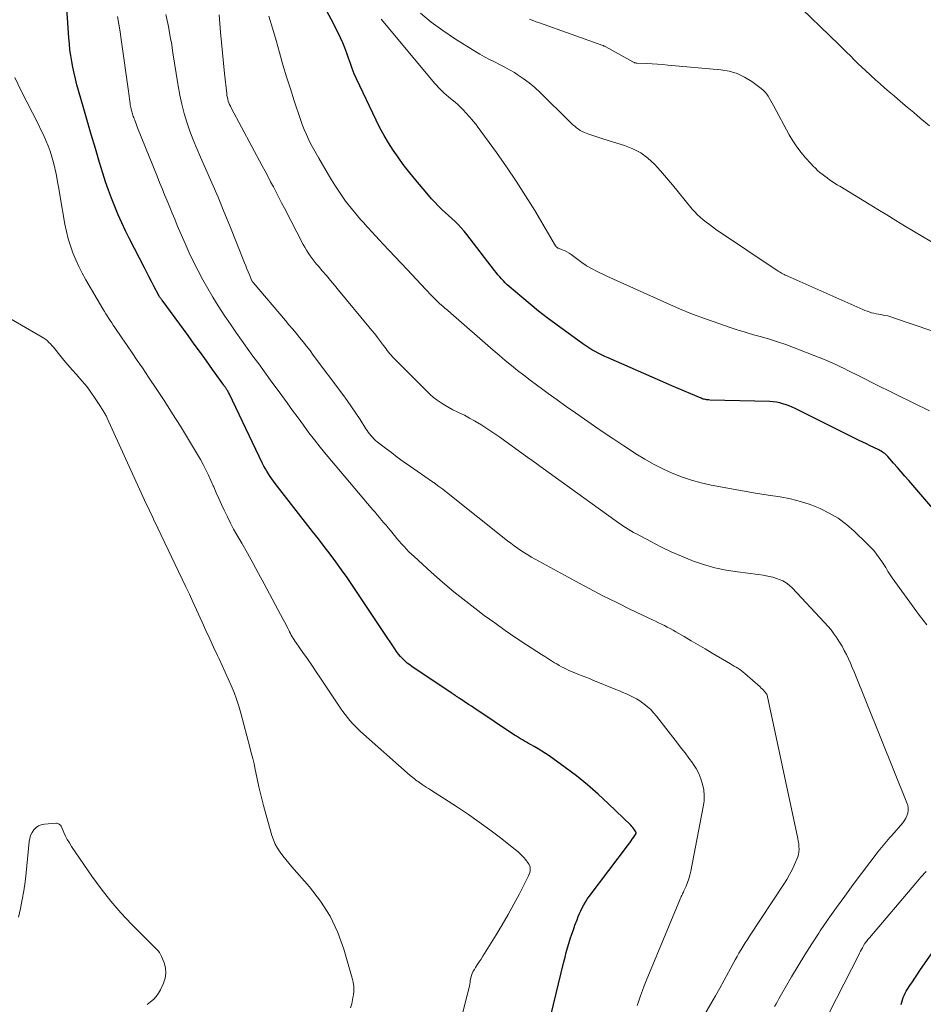
# Model space of a CAD drawing. Units: feet. Extents: x 1939996 to 1945044, y 555000 to 560003.
# Drawn here: x 1940190 to 1940305, y 556337 to 556462 of the extents above; entities that cross this region are included whole.
import ezdxf

# ---------------------------------------------------------------- set-up
doc = ezdxf.new("R2010")
doc.units = ezdxf.units.FT
doc.header["$LTSCALE"] = 100
doc.header["$MEASUREMENT"] = 0
doc.layers.add('CONTOUR INDEX', color=32, linetype='Continuous', lineweight=25)
doc.layers.add('CONTOUR INTERMEDIATE', color=40, linetype='Continuous', lineweight=15)

msp = doc.modelspace()

# ---------------------------------------------------------------- linework, layer by layer
at = {"layer": 'CONTOUR INDEX', "flags": 128}
for points, elevation in [([(1940257.87, 556335.13), (1940259.51, 556341.94), (1940259.66, 556342.53), (1940259.81, 556343.12), (1940259.97, 556343.71), (1940260.15, 556344.3), (1940260.33, 556344.88), (1940260.52, 556345.46), (1940260.72, 556346.04), (1940260.93, 556346.61), (1940261.2, 556347.31), (1940261.35, 556347.7), (1940261.51, 556348.09), (1940261.68, 556348.46), (1940261.86, 556348.84), (1940262.06, 556349.21), (1940262.26, 556349.56), (1940262.49, 556349.91), (1940262.73, 556350.25), (1940267.74, 556356.9), (1940267.9, 556357.12), (1940268.06, 556357.34), (1940268.22, 556357.56), (1940268.38, 556357.78), (1940268.63, 556358.14), (1940268.66, 556358.19), (1940268.68, 556358.23), (1940268.69, 556358.28), (1940268.7, 556358.33), (1940268.7, 556358.38), (1940268.7, 556358.43), (1940268.68, 556358.48), (1940268.66, 556358.52), (1940268.5, 556358.75), (1940268.39, 556358.91), (1940268.28, 556359.06), (1940268.15, 556359.2), (1940268.02, 556359.34), (1940265.18, 556362.08), (1940263.86, 556363.31), (1940262.51, 556364.49), (1940261.1, 556365.62), (1940259.67, 556366.71), (1940257.66, 556368.16), (1940257.19, 556368.48), (1940256.72, 556368.79), (1940256.24, 556369.08), (1940255.75, 556369.36), (1940255.28, 556369.62), (1940255.02, 556369.76), (1940254.76, 556369.9), (1940254.51, 556370.05), (1940254.25, 556370.2), (1940253.99, 556370.35), (1940253.74, 556370.5), (1940253.49, 556370.66), (1940253.25, 556370.82), (1940248.07, 556374.28), (1940247.76, 556374.49), (1940247.45, 556374.69), (1940247.14, 556374.9), (1940246.83, 556375.1), (1940246.39, 556375.39), (1940246.3, 556375.45), (1940246.21, 556375.51), (1940246.12, 556375.57), (1940246.03, 556375.63), (1940245.94, 556375.69), (1940245.84, 556375.75), (1940245.75, 556375.81), (1940245.66, 556375.87), (1940245.55, 556375.94), (1940245.45, 556376.01), (1940245.36, 556376.07), (1940245.26, 556376.14), (1940240.22, 556379.51), (1940239.89, 556379.75), (1940239.58, 556379.99), (1940239.28, 556380.26), (1940239, 556380.53), (1940238.73, 556380.83), (1940238.47, 556381.13), (1940238.23, 556381.45), (1940238, 556381.78), (1940236.51, 556384.02), (1940235.75, 556385.16), (1940234.99, 556386.31), (1940234.23, 556387.45), (1940233.47, 556388.6), (1940233.3, 556388.84), (1940232.62, 556389.86), (1940231.93, 556390.87), (1940231.22, 556391.87), (1940230.5, 556392.86), (1940229.77, 556393.84), (1940229.03, 556394.82), (1940228.29, 556395.79), (1940227.53, 556396.76), (1940222.78, 556402.83), (1940222.55, 556403.14), (1940222.33, 556403.44), (1940222.12, 556403.76), (1940221.91, 556404.08), (1940221.72, 556404.4), (1940221.53, 556404.73), (1940221.35, 556405.07), (1940221.18, 556405.41), (1940216.9, 556414.33), (1940216.85, 556414.43), (1940216.79, 556414.53), (1940216.74, 556414.64), (1940216.68, 556414.74), (1940216.64, 556414.79), (1940216.6, 556414.86), (1940216.55, 556414.93), (1940216.5, 556415.01), (1940216.45, 556415.07), (1940216.4, 556415.14), (1940216.35, 556415.21), (1940216.29, 556415.28), (1940216.24, 556415.35), (1940214.8, 556417.37), (1940214.03, 556418.45), (1940213.25, 556419.53), (1940212.47, 556420.61), (1940211.69, 556421.68), (1940208.38, 556426.2), (1940208.32, 556426.29), (1940208.26, 556426.37), (1940208.2, 556426.46), (1940208.14, 556426.54), (1940208.03, 556426.68), (1940207.97, 556426.79), (1940207.34, 556427.97), (1940207.03, 556428.55), (1940206.73, 556429.14), (1940206.43, 556429.72), (1940206.13, 556430.3), (1940204.22, 556434.01), (1940203.72, 556435.02), (1940203.24, 556436.04), (1940202.79, 556437.07), (1940202.35, 556438.11), (1940201.94, 556439.16), (1940201.56, 556440.21), (1940201.19, 556441.28), (1940200.85, 556442.35), (1940200.43, 556443.73), (1940199.89, 556445.5), (1940199.37, 556447.27), (1940198.85, 556449.05), (1940198.34, 556450.83), (1940197.55, 556453.63), (1940197.36, 556454.36), (1940197.18, 556455.1), (1940197.02, 556455.84), (1940196.88, 556456.58), (1940196.76, 556457.33), (1940196.66, 556458.08), (1940196.58, 556458.84), (1940196.52, 556459.59), (1940195.78, 556470.37)], 940), ([(1940307.49, 556398.5), (1940303.4, 556403.23), (1940302.92, 556403.78), (1940302.44, 556404.34), (1940301.96, 556404.89), (1940301.47, 556405.45), (1940300.76, 556406.28), (1940300.63, 556406.41), (1940300.5, 556406.54), (1940300.36, 556406.65), (1940300.21, 556406.76), (1940300.06, 556406.86), (1940299.9, 556406.96), (1940299.74, 556407.05), (1940299.58, 556407.13), (1940298.97, 556407.43), (1940298.5, 556407.65), (1940298.03, 556407.88), (1940297.56, 556408.11), (1940297.09, 556408.34), (1940288.96, 556412.38), (1940288.57, 556412.56), (1940288.18, 556412.72), (1940287.79, 556412.87), (1940287.38, 556413.01), (1940286.98, 556413.11), (1940286.56, 556413.2), (1940286.15, 556413.25), (1940285.72, 556413.28), (1940278.07, 556413.48), (1940277.94, 556413.49), (1940277.8, 556413.5), (1940277.66, 556413.52), (1940277.52, 556413.54), (1940277.39, 556413.57), (1940277.25, 556413.6), (1940277.12, 556413.65), (1940277, 556413.7), (1940275.66, 556414.27), (1940274.86, 556414.61), (1940274.07, 556414.95), (1940273.27, 556415.29), (1940272.48, 556415.64), (1940265.13, 556418.85), (1940264.72, 556419.04), (1940264.3, 556419.23), (1940263.89, 556419.44), (1940263.49, 556419.66), (1940263.09, 556419.89), (1940262.7, 556420.13), (1940262.31, 556420.38), (1940261.94, 556420.64), (1940258.51, 556423.12), (1940257.4, 556423.95), (1940256.3, 556424.8), (1940255.22, 556425.67), (1940254.15, 556426.56), (1940252.57, 556427.92), (1940252.31, 556428.15), (1940252.06, 556428.39), (1940251.81, 556428.64), (1940251.58, 556428.9), (1940251.35, 556429.16), (1940251.12, 556429.43), (1940250.9, 556429.7), (1940250.69, 556429.97), (1940247.18, 556434.54), (1940246.82, 556434.98), (1940246.45, 556435.4), (1940246.07, 556435.81), (1940245.66, 556436.21), (1940245.25, 556436.59), (1940244.83, 556436.98), (1940244.42, 556437.36), (1940244, 556437.74), (1940243.94, 556437.8), (1940243.5, 556438.22), (1940243.08, 556438.65), (1940242.67, 556439.09), (1940242.27, 556439.55), (1940240.45, 556441.74), (1940239.76, 556442.6), (1940239.08, 556443.48), (1940238.43, 556444.38), (1940237.8, 556445.29), (1940237.2, 556446.22), (1940236.64, 556447.17), (1940236.11, 556448.14), (1940235.62, 556449.13), (1940233.13, 556454.38), (1940232.84, 556455.03), (1940232.58, 556455.67), (1940232.34, 556456.33), (1940232.12, 556457), (1940231.9, 556457.66), (1940231.66, 556458.32), (1940231.38, 556458.97), (1940231.09, 556459.6), (1940230.15, 556461.51), (1940229.39, 556462.92)], 960), ([(1940302.44, 556336.53), (1940302.52, 556336.82), (1940302.6, 556337.1), (1940302.7, 556337.39), (1940302.82, 556337.66), (1940302.94, 556337.94), (1940303.09, 556338.2), (1940303.24, 556338.46), (1940303.54, 556338.92), (1940303.86, 556339.41), (1940304.18, 556339.89), (1940304.5, 556340.37), (1940304.83, 556340.85), (1940308.23, 556345.77)], 960)]:
    msp.add_lwpolyline(points, dxfattribs=dict(at, elevation=elevation))
at = {"layer": 'CONTOUR INTERMEDIATE', "flags": 128}
for points, elevation in [([(1940306.05, 556448.41), (1940304.87, 556449.38), (1940304.03, 556450.08), (1940303.2, 556450.78), (1940302.36, 556451.48), (1940301.54, 556452.19), (1940300.92, 556452.72), (1940300.33, 556453.23), (1940299.75, 556453.75), (1940299.16, 556454.26), (1940298.58, 556454.79), (1940298.45, 556454.91), (1940297.94, 556455.38), (1940297.44, 556455.85), (1940296.94, 556456.33), (1940296.46, 556456.81), (1940295.97, 556457.3), (1940295.48, 556457.79), (1940294.99, 556458.27), (1940294.5, 556458.75), (1940288.59, 556464.47)], 976), ([(1940268.86, 556336.38), (1940269.06, 556337), (1940269.28, 556337.64), (1940269.51, 556338.28), (1940269.75, 556338.91), (1940270, 556339.54), (1940274.27, 556349.85), (1940274.33, 556349.99), (1940274.4, 556350.13), (1940274.46, 556350.27), (1940274.53, 556350.41), (1940274.61, 556350.55), (1940274.67, 556350.69), (1940274.74, 556350.83), (1940274.8, 556350.97), (1940275.08, 556351.59), (1940275.26, 556352.05), (1940275.42, 556352.52), (1940275.55, 556353), (1940275.66, 556353.48), (1940277.26, 556361.68), (1940277.35, 556362.4), (1940277.38, 556363.12), (1940277.31, 556363.84), (1940277.17, 556364.56), (1940276.95, 556365.25), (1940276.68, 556365.93), (1940276.33, 556366.56), (1940275.94, 556367.18), (1940275.87, 556367.27), (1940275.4, 556367.9), (1940274.93, 556368.54), (1940274.45, 556369.17), (1940273.97, 556369.8), (1940271.31, 556373.21), (1940270.94, 556373.65), (1940270.56, 556374.06), (1940270.14, 556374.43), (1940269.7, 556374.79), (1940269.57, 556374.89), (1940269.17, 556375.17), (1940268.77, 556375.43), (1940268.35, 556375.66), (1940267.91, 556375.87), (1940267.47, 556376.07), (1940267.03, 556376.26), (1940266.59, 556376.45), (1940266.14, 556376.63), (1940263.21, 556377.82), (1940262.76, 556378.01), (1940262.3, 556378.19), (1940261.84, 556378.37), (1940261.38, 556378.55), (1940261.11, 556378.66), (1940260.79, 556378.79), (1940260.47, 556378.92), (1940260.15, 556379.06), (1940259.83, 556379.21), (1940259.52, 556379.36), (1940259.21, 556379.52), (1940258.9, 556379.69), (1940258.6, 556379.87), (1940258.34, 556380.02), (1940257.92, 556380.28), (1940257.49, 556380.55), (1940257.07, 556380.81), (1940256.65, 556381.08), (1940254.75, 556382.32), (1940253.39, 556383.22), (1940252.04, 556384.14), (1940250.71, 556385.09), (1940249.39, 556386.05), (1940248.55, 556386.68), (1940247.03, 556387.86), (1940245.53, 556389.06), (1940244.07, 556390.3), (1940242.63, 556391.57), (1940240.46, 556393.54), (1940240.13, 556393.85), (1940239.8, 556394.17), (1940239.48, 556394.5), (1940239.17, 556394.83), (1940238.86, 556395.17), (1940238.56, 556395.51), (1940238.26, 556395.86), (1940237.97, 556396.21), (1940237.43, 556396.86), (1940237.15, 556397.2), (1940236.88, 556397.53), (1940236.6, 556397.86), (1940236.32, 556398.19), (1940236.04, 556398.52), (1940235.76, 556398.85), (1940235.48, 556399.18), (1940235.2, 556399.51), (1940229.27, 556406.56), (1940228.52, 556407.47), (1940227.79, 556408.39), (1940227.07, 556409.32), (1940226.37, 556410.26), (1940225.68, 556411.21), (1940224.99, 556412.16), (1940224.3, 556413.12), (1940223.61, 556414.07), (1940222.15, 556416.07), (1940221.42, 556417.08), (1940220.69, 556418.08), (1940219.95, 556419.08), (1940219.21, 556420.09), (1940218.49, 556421.09), (1940217.77, 556422.11), (1940217.07, 556423.14), (1940216.38, 556424.17), (1940215.53, 556425.48), (1940214.85, 556426.57), (1940214.19, 556427.66), (1940213.56, 556428.78), (1940212.96, 556429.91), (1940212.39, 556431.06), (1940211.83, 556432.22), (1940211.31, 556433.39), (1940210.8, 556434.56), (1940210.32, 556435.7), (1940210, 556436.49), (1940209.67, 556437.27), (1940209.35, 556438.05), (1940209.02, 556438.83), (1940208.7, 556439.62), (1940208.38, 556440.4), (1940208.06, 556441.18), (1940207.74, 556441.97), (1940205.27, 556448.15), (1940205.18, 556448.39), (1940205.08, 556448.63), (1940204.99, 556448.87), (1940204.9, 556449.11), (1940204.83, 556449.29), (1940204.78, 556449.44), (1940204.72, 556449.59), (1940204.67, 556449.75), (1940204.62, 556449.9), (1940204.57, 556450.06), (1940204.52, 556450.22), (1940204.48, 556450.38), (1940204.44, 556450.53), (1940204.43, 556450.56), (1940204.4, 556450.73), (1940204.36, 556450.9), (1940204.33, 556451.08), (1940204.31, 556451.25), (1940204.27, 556451.53), (1940204.23, 556451.84), (1940204.19, 556452.16), (1940204.14, 556452.47), (1940204.1, 556452.79), (1940203.19, 556459.38), (1940203.05, 556460.37), (1940202.89, 556461.35), (1940202.71, 556462.33)], 944), ([(1940274.19, 556329.64), (1940278.23, 556336.62), (1940278.8, 556337.62), (1940279.36, 556338.61), (1940279.91, 556339.61), (1940280.46, 556340.62), (1940281.06, 556341.74), (1940281.3, 556342.19), (1940281.55, 556342.63), (1940281.8, 556343.07), (1940282.06, 556343.51), (1940282.33, 556343.94), (1940282.59, 556344.38), (1940282.87, 556344.8), (1940283.14, 556345.23), (1940287.51, 556351.85), (1940287.89, 556352.45), (1940288.24, 556353.06), (1940288.57, 556353.68), (1940288.87, 556354.32), (1940289.17, 556355), (1940289.29, 556355.31), (1940289.38, 556355.63), (1940289.42, 556355.96), (1940289.44, 556356.3), (1940289.42, 556356.64), (1940289.4, 556356.97), (1940289.35, 556357.31), (1940289.29, 556357.64), (1940285.38, 556375.92), (1940285.38, 556375.93), (1940285.37, 556375.95), (1940285.37, 556375.96), (1940285.34, 556376.04), (1940285.06, 556376.37), (1940284.92, 556376.52), (1940284.78, 556376.67), (1940284.63, 556376.81), (1940284.48, 556376.95), (1940282.55, 556378.67), (1940282.34, 556378.84), (1940282.12, 556379.01), (1940281.9, 556379.17), (1940281.67, 556379.32), (1940281.44, 556379.46), (1940281.2, 556379.6), (1940280.97, 556379.74), (1940280.73, 556379.88), (1940278.38, 556381.26), (1940277.5, 556381.79), (1940276.61, 556382.31), (1940275.72, 556382.83), (1940274.84, 556383.35), (1940273.78, 556383.97), (1940273.42, 556384.18), (1940273.05, 556384.38), (1940272.68, 556384.58), (1940272.31, 556384.76), (1940271.93, 556384.95), (1940271.55, 556385.13), (1940271.17, 556385.31), (1940270.8, 556385.49), (1940268, 556386.82), (1940266.24, 556387.68), (1940264.48, 556388.56), (1940262.74, 556389.47), (1940261, 556390.4), (1940255.85, 556393.22), (1940255.39, 556393.48), (1940254.94, 556393.75), (1940254.49, 556394.03), (1940254.05, 556394.32), (1940253.61, 556394.62), (1940253.18, 556394.93), (1940252.76, 556395.25), (1940252.35, 556395.57), (1940244.59, 556401.74), (1940244.35, 556401.93), (1940244.11, 556402.12), (1940243.86, 556402.3), (1940243.62, 556402.48), (1940243.23, 556402.76), (1940243.18, 556402.8), (1940243.12, 556402.84), (1940243.06, 556402.88), (1940243.01, 556402.92), (1940242.95, 556402.96), (1940242.89, 556403), (1940242.84, 556403.04), (1940242.78, 556403.07), (1940239.85, 556405.12), (1940239.08, 556405.66), (1940238.32, 556406.22), (1940237.56, 556406.78), (1940236.82, 556407.35), (1940235.77, 556408.16), (1940235.56, 556408.34), (1940235.35, 556408.53), (1940235.15, 556408.73), (1940234.97, 556408.94), (1940234.96, 556408.95), (1940234.79, 556409.17), (1940234.62, 556409.38), (1940234.47, 556409.6), (1940234.32, 556409.83), (1940233.57, 556411), (1940233.04, 556411.81), (1940232.5, 556412.61), (1940231.95, 556413.4), (1940231.38, 556414.18), (1940227.63, 556419.21), (1940227.21, 556419.77), (1940226.77, 556420.33), (1940226.33, 556420.89), (1940225.89, 556421.44), (1940225.44, 556421.99), (1940224.98, 556422.53), (1940224.53, 556423.07), (1940224.07, 556423.62), (1940219.97, 556428.44), (1940219.96, 556428.46), (1940219.94, 556428.48), (1940219.93, 556428.49), (1940219.91, 556428.51), (1940219.86, 556428.59), (1940219.85, 556428.61), (1940219.84, 556428.63), (1940219.83, 556428.65), (1940219.82, 556428.67), (1940219.5, 556429.4), (1940219.34, 556429.79), (1940219.18, 556430.18), (1940219.02, 556430.57), (1940218.86, 556430.96), (1940217, 556435.64), (1940216.26, 556437.48), (1940215.5, 556439.31), (1940214.72, 556441.14), (1940213.92, 556442.95), (1940213.27, 556444.39), (1940212.8, 556445.49), (1940212.35, 556446.6), (1940211.93, 556447.71), (1940211.54, 556448.84), (1940211.19, 556449.98), (1940210.88, 556451.13), (1940210.64, 556452.3), (1940210.43, 556453.47), (1940210.39, 556453.73), (1940210.19, 556455.05), (1940209.98, 556456.36), (1940209.77, 556457.67), (1940209.56, 556458.98), (1940209.47, 556459.47), (1940209.19, 556461.02), (1940208.87, 556462.57)], 948), ([(1940286.33, 556336.26), (1940286.51, 556336.58), (1940286.69, 556336.9), (1940286.87, 556337.22), (1940287.05, 556337.53), (1940287.23, 556337.85), (1940288.5, 556340.04), (1940289.33, 556341.45), (1940290.18, 556342.84), (1940291.05, 556344.22), (1940291.94, 556345.59), (1940292.14, 556345.88), (1940293.15, 556347.38), (1940294.19, 556348.87), (1940295.25, 556350.33), (1940296.33, 556351.78), (1940299.52, 556355.98), (1940299.72, 556356.24), (1940299.93, 556356.5), (1940300.14, 556356.76), (1940300.36, 556357.02), (1940300.57, 556357.27), (1940300.79, 556357.53), (1940301.01, 556357.78), (1940301.23, 556358.03), (1940302.64, 556359.65), (1940302.84, 556359.92), (1940303.02, 556360.22), (1940303.16, 556360.53), (1940303.27, 556360.86), (1940303.32, 556361.2), (1940303.32, 556361.53), (1940303.27, 556361.86), (1940303.17, 556362.19), (1940296.44, 556378.88), (1940296.21, 556379.43), (1940295.97, 556379.98), (1940295.72, 556380.52), (1940295.47, 556381.06), (1940295.2, 556381.59), (1940294.91, 556382.12), (1940294.61, 556382.63), (1940294.29, 556383.13), (1940294.25, 556383.19), (1940293.89, 556383.71), (1940293.51, 556384.21), (1940293.11, 556384.69), (1940292.69, 556385.16), (1940288.55, 556389.56), (1940288.19, 556389.9), (1940287.79, 556390.2), (1940287.36, 556390.44), (1940286.9, 556390.64), (1940286.68, 556390.72), (1940286.09, 556390.91), (1940285.49, 556391.07), (1940284.88, 556391.19), (1940284.26, 556391.28), (1940281.62, 556391.59), (1940280.16, 556391.82), (1940278.71, 556392.12), (1940277.29, 556392.53), (1940275.89, 556393.01), (1940275.81, 556393.04), (1940274.47, 556393.58), (1940273.15, 556394.16), (1940271.85, 556394.78), (1940270.57, 556395.45), (1940268.74, 556396.43), (1940268.39, 556396.63), (1940268.03, 556396.83), (1940267.68, 556397.04), (1940267.34, 556397.26), (1940267, 556397.48), (1940266.66, 556397.7), (1940266.32, 556397.94), (1940265.99, 556398.17), (1940259.18, 556403.11), (1940258.57, 556403.55), (1940257.95, 556403.99), (1940257.34, 556404.43), (1940256.72, 556404.87), (1940256.63, 556404.94), (1940256.06, 556405.35), (1940255.49, 556405.76), (1940254.92, 556406.17), (1940254.35, 556406.58), (1940251.36, 556408.74), (1940250.74, 556409.18), (1940250.11, 556409.61), (1940249.47, 556410.03), (1940248.82, 556410.43), (1940248.78, 556410.46), (1940248.15, 556410.83), (1940247.5, 556411.19), (1940246.85, 556411.53), (1940246.19, 556411.85), (1940245.92, 556411.98), (1940245.39, 556412.24), (1940244.88, 556412.52), (1940244.37, 556412.82), (1940243.88, 556413.13), (1940243.4, 556413.47), (1940242.94, 556413.82), (1940242.5, 556414.2), (1940242.07, 556414.61), (1940237.89, 556418.8), (1940237.71, 556418.99), (1940237.53, 556419.18), (1940237.36, 556419.38), (1940237.2, 556419.58), (1940237.04, 556419.79), (1940236.88, 556420), (1940236.72, 556420.21), (1940236.56, 556420.42), (1940236.17, 556420.95), (1940235.81, 556421.42), (1940235.44, 556421.89), (1940235.07, 556422.35), (1940234.7, 556422.81), (1940230.85, 556427.47), (1940230.34, 556428.09), (1940229.82, 556428.7), (1940229.29, 556429.32), (1940228.77, 556429.93), (1940228.27, 556430.51), (1940227.99, 556430.83), (1940227.73, 556431.16), (1940227.47, 556431.5), (1940227.22, 556431.84), (1940226.98, 556432.2), (1940226.75, 556432.55), (1940226.54, 556432.92), (1940226.34, 556433.29), (1940223.95, 556437.9), (1940223.6, 556438.58), (1940223.25, 556439.25), (1940222.9, 556439.93), (1940222.55, 556440.61), (1940222.2, 556441.28), (1940221.84, 556441.96), (1940221.49, 556442.63), (1940221.13, 556443.3), (1940217.19, 556450.68), (1940217.08, 556450.89), (1940216.98, 556451.11), (1940216.89, 556451.33), (1940216.81, 556451.55), (1940216.74, 556451.78), (1940216.69, 556452.01), (1940216.64, 556452.25), (1940216.61, 556452.49), (1940216.32, 556455.04), (1940216.18, 556456.36), (1940216.05, 556457.68), (1940215.93, 556459.01), (1940215.82, 556460.33), (1940215.64, 556462.51)], 952), ([(1940305.72, 556384.86), (1940304.79, 556386.06), (1940301.3, 556390.84), (1940301.13, 556391.09), (1940300.96, 556391.35), (1940300.79, 556391.61), (1940300.63, 556391.88), (1940300.48, 556392.14), (1940300.32, 556392.4), (1940300.15, 556392.66), (1940299.98, 556392.92), (1940299.65, 556393.39), (1940299.31, 556393.86), (1940298.94, 556394.32), (1940298.54, 556394.76), (1940298.13, 556395.18), (1940296.47, 556396.77), (1940295.47, 556397.64), (1940294.42, 556398.42), (1940293.29, 556399.09), (1940292.11, 556399.68), (1940290.87, 556400.16), (1940289.62, 556400.57), (1940288.34, 556400.89), (1940287.04, 556401.14), (1940285.52, 556401.37), (1940283.88, 556401.63), (1940282.24, 556401.91), (1940280.6, 556402.2), (1940278.96, 556402.5), (1940278.27, 556402.63), (1940277, 556402.92), (1940275.74, 556403.26), (1940274.5, 556403.69), (1940273.29, 556404.17), (1940272.1, 556404.72), (1940270.93, 556405.31), (1940269.8, 556405.96), (1940268.68, 556406.64), (1940268.38, 556406.84), (1940267.13, 556407.66), (1940265.88, 556408.48), (1940264.65, 556409.31), (1940263.41, 556410.16), (1940262.15, 556411.04), (1940260.98, 556411.85), (1940259.81, 556412.67), (1940258.65, 556413.49), (1940257.5, 556414.32), (1940256.82, 556414.81), (1940256.01, 556415.41), (1940255.21, 556416.01), (1940254.41, 556416.63), (1940253.62, 556417.25), (1940252.84, 556417.89), (1940252.06, 556418.53), (1940251.29, 556419.18), (1940250.53, 556419.84), (1940245.14, 556424.53), (1940244.99, 556424.66), (1940244.84, 556424.79), (1940244.69, 556424.91), (1940244.53, 556425.04), (1940244.38, 556425.17), (1940244.23, 556425.3), (1940244.09, 556425.43), (1940243.94, 556425.56), (1940243.69, 556425.78), (1940243.43, 556426.03), (1940243.16, 556426.28), (1940242.91, 556426.54), (1940242.65, 556426.8), (1940241.95, 556427.54), (1940241.36, 556428.18), (1940240.76, 556428.81), (1940240.16, 556429.45), (1940239.56, 556430.08), (1940236.51, 556433.33), (1940236.03, 556433.85), (1940235.54, 556434.37), (1940235.06, 556434.89), (1940234.59, 556435.42), (1940234.44, 556435.57), (1940234.04, 556436.02), (1940233.64, 556436.47), (1940233.25, 556436.93), (1940232.86, 556437.39), (1940232.47, 556437.86), (1940232.1, 556438.33), (1940231.74, 556438.81), (1940231.39, 556439.3), (1940231.2, 556439.57), (1940230.78, 556440.2), (1940230.36, 556440.84), (1940229.95, 556441.5), (1940229.56, 556442.15), (1940228.31, 556444.29), (1940227.98, 556444.87), (1940227.65, 556445.47), (1940227.33, 556446.07), (1940227.03, 556446.68), (1940226.74, 556447.29), (1940226.47, 556447.91), (1940226.23, 556448.54), (1940226, 556449.18), (1940225.2, 556451.57), (1940224.71, 556453.1), (1940224.23, 556454.63), (1940223.77, 556456.17), (1940223.34, 556457.72), (1940222.9, 556459.27), (1940222.45, 556460.81), (1940221.98, 556462.35)], 956), ([(1940306.34, 556422.28), (1940301.48, 556423.96), (1940301.11, 556424.07), (1940300.75, 556424.18), (1940300.38, 556424.26), (1940300.01, 556424.33), (1940299.85, 556424.36), (1940299.55, 556424.41), (1940299.26, 556424.47), (1940298.97, 556424.53), (1940298.67, 556424.6), (1940298.38, 556424.69), (1940298.1, 556424.78), (1940297.82, 556424.88), (1940297.54, 556425), (1940288, 556429.25), (1940287.84, 556429.32), (1940287.69, 556429.39), (1940287.54, 556429.47), (1940287.38, 556429.55), (1940287.23, 556429.63), (1940287.09, 556429.72), (1940286.94, 556429.81), (1940286.8, 556429.9), (1940278.83, 556435.25), (1940278.43, 556435.53), (1940278.03, 556435.82), (1940277.63, 556436.12), (1940277.24, 556436.42), (1940276.87, 556436.74), (1940276.51, 556437.07), (1940276.17, 556437.43), (1940275.85, 556437.8), (1940274.07, 556439.99), (1940273.33, 556440.88), (1940272.58, 556441.77), (1940271.81, 556442.64), (1940271.03, 556443.5), (1940270.19, 556444.28), (1940269.29, 556444.95), (1940268.3, 556445.47), (1940267.24, 556445.89), (1940264.62, 556446.69), (1940264.11, 556446.85), (1940263.6, 556447.02), (1940263.09, 556447.19), (1940262.58, 556447.37), (1940262.14, 556447.54), (1940261.86, 556447.65), (1940261.6, 556447.79), (1940261.36, 556447.95), (1940261.12, 556448.13), (1940260.9, 556448.33), (1940260.67, 556448.53), (1940260.46, 556448.73), (1940260.24, 556448.94), (1940256.49, 556452.64), (1940255.81, 556453.27), (1940255.1, 556453.87), (1940254.35, 556454.42), (1940253.58, 556454.93), (1940253.21, 556455.16), (1940252.6, 556455.53), (1940251.98, 556455.88), (1940251.34, 556456.21), (1940250.7, 556456.53), (1940250.06, 556456.84), (1940249.43, 556457.17), (1940248.8, 556457.52), (1940248.19, 556457.89), (1940245.59, 556459.51), (1940244.09, 556460.52), (1940242.64, 556461.59), (1940241.27, 556462.75)], 968), ([(1940306.04, 556412.12), (1940301.9, 556414.13), (1940300.85, 556414.64), (1940299.81, 556415.15), (1940298.77, 556415.67), (1940297.73, 556416.2), (1940296.61, 556416.76), (1940296.14, 556417), (1940295.66, 556417.24), (1940295.18, 556417.48), (1940294.7, 556417.72), (1940294.22, 556417.96), (1940293.73, 556418.18), (1940293.24, 556418.39), (1940292.75, 556418.59), (1940288.74, 556420.16), (1940287.74, 556420.54), (1940286.72, 556420.89), (1940285.7, 556421.21), (1940284.67, 556421.51), (1940283.63, 556421.8), (1940282.6, 556422.1), (1940281.58, 556422.43), (1940280.56, 556422.76), (1940279.23, 556423.21), (1940277.55, 556423.8), (1940275.89, 556424.43), (1940274.25, 556425.1), (1940272.62, 556425.81), (1940265, 556429.23), (1940264.55, 556429.44), (1940264.1, 556429.66), (1940263.65, 556429.89), (1940263.22, 556430.13), (1940262.47, 556430.54), (1940262.41, 556430.58), (1940262.35, 556430.61), (1940262.29, 556430.66), (1940262.23, 556430.7), (1940262.17, 556430.75), (1940262.11, 556430.79), (1940262.05, 556430.84), (1940261.99, 556430.88), (1940260.45, 556432.01), (1940260.18, 556432.19), (1940259.9, 556432.36), (1940259.61, 556432.5), (1940259.31, 556432.62), (1940258.81, 556432.8), (1940258.76, 556432.83), (1940258.71, 556432.85), (1940258.66, 556432.89), (1940258.61, 556432.92), (1940258.57, 556432.96), (1940258.53, 556433.01), (1940258.5, 556433.05), (1940258.46, 556433.1), (1940255.81, 556437.59), (1940254.65, 556439.48), (1940253.46, 556441.34), (1940252.22, 556443.17), (1940250.95, 556444.98), (1940248.5, 556448.35), (1940248.42, 556448.45), (1940248.34, 556448.55), (1940248.26, 556448.65), (1940248.18, 556448.75), (1940248.1, 556448.85), (1940248.01, 556448.95), (1940247.93, 556449.04), (1940247.84, 556449.14), (1940246.7, 556450.41), (1940246.37, 556450.76), (1940246.02, 556451.1), (1940245.67, 556451.41), (1940245.3, 556451.72), (1940245.09, 556451.88), (1940244.82, 556452.1), (1940244.55, 556452.32), (1940244.29, 556452.56), (1940244.03, 556452.8), (1940243.78, 556453.04), (1940243.54, 556453.29), (1940243.3, 556453.55), (1940243.07, 556453.82), (1940237.17, 556460.89), (1940236.27, 556461.95)], 964), ([(1940306.3, 556433.62), (1940305.15, 556434.29), (1940304.01, 556434.96), (1940302.88, 556435.65), (1940301.75, 556436.34), (1940300.62, 556437.04), (1940299.49, 556437.73), (1940298.36, 556438.42), (1940294.62, 556440.69), (1940294.3, 556440.89), (1940293.97, 556441.1), (1940293.65, 556441.32), (1940293.33, 556441.53), (1940293.02, 556441.76), (1940292.71, 556441.98), (1940292.4, 556442.22), (1940292.1, 556442.46), (1940291.81, 556442.72), (1940291.52, 556442.99), (1940291.24, 556443.26), (1940290.98, 556443.54), (1940290.28, 556444.31), (1940289.7, 556445), (1940289.15, 556445.72), (1940288.66, 556446.47), (1940288.2, 556447.25), (1940286.19, 556450.96), (1940286.02, 556451.26), (1940285.86, 556451.56), (1940285.69, 556451.86), (1940285.52, 556452.15), (1940285.33, 556452.43), (1940285.12, 556452.69), (1940284.88, 556452.93), (1940284.62, 556453.14), (1940283.42, 556454.03), (1940282.51, 556454.59), (1940281.55, 556455.04), (1940280.54, 556455.33), (1940279.49, 556455.52), (1940272.76, 556456.13), (1940272.09, 556456.19), (1940271.41, 556456.24), (1940270.74, 556456.28), (1940270.06, 556456.31), (1940268.85, 556456.36), (1940268.78, 556456.37), (1940268.71, 556456.38), (1940268.64, 556456.39), (1940268.57, 556456.41), (1940268.51, 556456.43), (1940268.44, 556456.46), (1940268.38, 556456.49), (1940268.31, 556456.52), (1940264.84, 556458.45), (1940264.79, 556458.47), (1940264.75, 556458.5), (1940264.7, 556458.52), (1940264.66, 556458.54), (1940264.61, 556458.56), (1940264.56, 556458.58), (1940264.51, 556458.6), (1940264.46, 556458.62), (1940256.43, 556461.49), (1940256.11, 556461.6), (1940255.79, 556461.72), (1940255.48, 556461.84), (1940255.16, 556461.96)], 972), ([(1940246.6, 556335.32), (1940246.92, 556336.55), (1940247.51, 556338.86), (1940247.52, 556338.95), (1940247.54, 556339.03), (1940247.55, 556339.11), (1940247.56, 556339.19), (1940247.57, 556339.28), (1940247.58, 556339.36), (1940247.6, 556339.44), (1940247.61, 556339.53), (1940247.69, 556339.93), (1940247.76, 556340.21), (1940247.85, 556340.48), (1940247.98, 556340.74), (1940248.12, 556340.99), (1940248.27, 556341.21), (1940248.5, 556341.57), (1940248.74, 556341.93), (1940248.97, 556342.29), (1940249.19, 556342.65), (1940250.9, 556345.38), (1940251.68, 556346.67), (1940252.43, 556347.97), (1940253.16, 556349.28), (1940253.85, 556350.62), (1940255.02, 556352.91), (1940255.1, 556353.11), (1940255.17, 556353.31), (1940255.22, 556353.53), (1940255.24, 556353.74), (1940255.23, 556353.96), (1940255.19, 556354.16), (1940255.11, 556354.35), (1940254.99, 556354.53), (1940254.67, 556354.92), (1940254.36, 556355.28), (1940254.03, 556355.62), (1940253.69, 556355.94), (1940253.32, 556356.24), (1940251.43, 556357.73), (1940250.1, 556358.74), (1940248.75, 556359.73), (1940247.38, 556360.69), (1940245.99, 556361.62), (1940242.54, 556363.86), (1940242.28, 556364.03), (1940242.01, 556364.2), (1940241.75, 556364.37), (1940241.49, 556364.54), (1940241.32, 556364.65), (1940241.14, 556364.77), (1940240.96, 556364.89), (1940240.79, 556365.01), (1940240.62, 556365.14), (1940240.45, 556365.27), (1940240.29, 556365.41), (1940240.12, 556365.55), (1940239.96, 556365.69), (1940233.65, 556371.27), (1940233.29, 556371.61), (1940232.94, 556371.95), (1940232.6, 556372.31), (1940232.28, 556372.68), (1940231.97, 556373.06), (1940231.67, 556373.45), (1940231.38, 556373.84), (1940231.1, 556374.25), (1940228.54, 556378.07), (1940227.99, 556378.88), (1940227.43, 556379.7), (1940226.87, 556380.51), (1940226.31, 556381.32), (1940225.45, 556382.55), (1940225.32, 556382.75), (1940225.19, 556382.94), (1940225.07, 556383.14), (1940224.95, 556383.34), (1940224.83, 556383.54), (1940224.72, 556383.75), (1940224.61, 556383.95), (1940224.5, 556384.16), (1940224.41, 556384.34), (1940224.26, 556384.64), (1940224.11, 556384.94), (1940223.96, 556385.24), (1940223.8, 556385.54), (1940221.37, 556390.08), (1940220.67, 556391.38), (1940219.97, 556392.67), (1940219.24, 556393.96), (1940218.52, 556395.24), (1940217.91, 556396.3), (1940217.49, 556397.05), (1940217.08, 556397.81), (1940216.69, 556398.59), (1940216.32, 556399.36), (1940216.28, 556399.44), (1940215.94, 556400.19), (1940215.6, 556400.93), (1940215.27, 556401.68), (1940214.95, 556402.43), (1940214.89, 556402.57), (1940214.59, 556403.25), (1940214.28, 556403.93), (1940213.95, 556404.59), (1940213.61, 556405.25), (1940213.26, 556405.91), (1940212.9, 556406.56), (1940212.52, 556407.2), (1940212.14, 556407.83), (1940210.71, 556410.14), (1940209.72, 556411.71), (1940208.72, 556413.28), (1940207.7, 556414.84), (1940206.66, 556416.39), (1940205.87, 556417.56), (1940205.23, 556418.52), (1940204.58, 556419.48), (1940203.93, 556420.43), (1940203.28, 556421.39), (1940202.36, 556422.72), (1940202.17, 556423.01), (1940201.97, 556423.3), (1940201.78, 556423.59), (1940201.59, 556423.88), (1940201.4, 556424.18), (1940201.22, 556424.47), (1940201.04, 556424.77), (1940200.86, 556425.07), (1940198.69, 556428.79), (1940198.23, 556429.63), (1940197.8, 556430.47), (1940197.4, 556431.34), (1940197.04, 556432.21), (1940196.72, 556433.11), (1940196.43, 556434.01), (1940196.21, 556434.93), (1940196.02, 556435.87), (1940195.38, 556439.62), (1940195.24, 556440.43), (1940195.09, 556441.24), (1940194.94, 556442.05), (1940194.77, 556442.85), (1940194.74, 556443), (1940194.57, 556443.73), (1940194.37, 556444.45), (1940194.14, 556445.15), (1940193.88, 556445.85), (1940193.59, 556446.54), (1940193.29, 556447.23), (1940192.97, 556447.9), (1940192.64, 556448.57), (1940190.41, 556452.91), (1940189.63, 556454.53)], 936), ([(1940232.38, 556336.09), (1940232.52, 556336.6), (1940232.63, 556337.11), (1940232.72, 556337.62), (1940232.73, 556337.7), (1940232.78, 556338.25), (1940232.78, 556338.8), (1940232.71, 556339.34), (1940232.59, 556339.88), (1940231.52, 556343.55), (1940230.74, 556345.7), (1940229.78, 556347.76), (1940228.56, 556349.67), (1940227.16, 556351.48), (1940224.9, 556354.05), (1940224.51, 556354.51), (1940224.12, 556354.97), (1940223.76, 556355.45), (1940223.4, 556355.93), (1940223.07, 556356.43), (1940222.79, 556356.94), (1940222.56, 556357.49), (1940222.36, 556358.05), (1940221.62, 556360.64), (1940221.3, 556361.84), (1940220.99, 556363.03), (1940220.7, 556364.23), (1940220.44, 556365.44), (1940220.23, 556366.42), (1940220.08, 556367.14), (1940219.91, 556367.85), (1940219.74, 556368.56), (1940219.56, 556369.27), (1940218.41, 556373.59), (1940218.15, 556374.49), (1940217.86, 556375.38), (1940217.54, 556376.26), (1940217.19, 556377.12), (1940216.81, 556377.98), (1940216.43, 556378.84), (1940216.04, 556379.69), (1940215.64, 556380.54), (1940215.44, 556380.95), (1940214.94, 556382.01), (1940214.44, 556383.07), (1940213.95, 556384.13), (1940213.47, 556385.19), (1940212.29, 556387.78), (1940211.85, 556388.75), (1940211.4, 556389.71), (1940210.95, 556390.67), (1940210.49, 556391.64), (1940207.84, 556397.16), (1940207.66, 556397.55), (1940207.47, 556397.94), (1940207.29, 556398.33), (1940207.1, 556398.72), (1940206.92, 556399.11), (1940206.73, 556399.5), (1940206.55, 556399.89), (1940206.37, 556400.28), (1940201.4, 556411.17), (1940201.35, 556411.29), (1940201.29, 556411.41), (1940201.23, 556411.52), (1940201.17, 556411.64), (1940201.1, 556411.75), (1940201.03, 556411.87), (1940200.97, 556411.98), (1940200.9, 556412.09), (1940200.83, 556412.2), (1940200.75, 556412.31), (1940200.68, 556412.42), (1940200.61, 556412.54), (1940199.8, 556413.78), (1940199.3, 556414.5), (1940198.79, 556415.2), (1940198.23, 556415.88), (1940197.66, 556416.53), (1940197.47, 556416.74), (1940196.93, 556417.34), (1940196.4, 556417.94), (1940195.89, 556418.56), (1940195.38, 556419.18), (1940194.73, 556420.01), (1940194.55, 556420.22), (1940194.37, 556420.43), (1940194.18, 556420.63), (1940193.99, 556420.82), (1940193.78, 556421.01), (1940193.57, 556421.18), (1940193.34, 556421.34), (1940193.11, 556421.48), (1940180.66, 556428.68)], 932), ([(1940206.47, 556336.53), (1940206.89, 556336.84), (1940207.28, 556337.17), (1940207.64, 556337.54), (1940207.93, 556337.95), (1940208.18, 556338.4), (1940208.57, 556339.22), (1940208.78, 556339.86), (1940208.88, 556340.52), (1940208.81, 556341.17), (1940208.64, 556341.83), (1940208.32, 556342.63), (1940208.2, 556342.88), (1940208.06, 556343.12), (1940207.89, 556343.34), (1940207.7, 556343.54), (1940207.5, 556343.73), (1940207.3, 556343.93), (1940207.1, 556344.12), (1940206.9, 556344.32), (1940204.5, 556346.75), (1940203.14, 556348.2), (1940201.84, 556349.69), (1940200.62, 556351.25), (1940199.45, 556352.86), (1940196.85, 556356.65), (1940196.58, 556357.08), (1940196.32, 556357.51), (1940196.1, 556357.96), (1940195.89, 556358.42), (1940195.59, 556359.13), (1940195.54, 556359.23), (1940195.47, 556359.33), (1940195.39, 556359.41), (1940195.29, 556359.48), (1940195.18, 556359.54), (1940195.07, 556359.57), (1940194.96, 556359.59), (1940194.84, 556359.59), (1940193.4, 556359.49), (1940193.01, 556359.41), (1940192.65, 556359.27), (1940192.34, 556359.04), (1940192.06, 556358.76), (1940191.83, 556358.41), (1940191.65, 556358.05), (1940191.54, 556357.66), (1940191.46, 556357.25), (1940191.08, 556353.27), (1940190.95, 556352.14), (1940190.79, 556351), (1940190.59, 556349.88), (1940190.36, 556348.76), (1940190.09, 556347.65)], 928), ([(1940292.29, 556333.55), (1940297.03, 556342.85), (1940297.15, 556343.07), (1940297.26, 556343.29), (1940297.38, 556343.52), (1940297.5, 556343.74), (1940297.72, 556344.14), (1940297.73, 556344.16), (1940297.74, 556344.18), (1940297.75, 556344.2), (1940297.77, 556344.21), (1940297.81, 556344.29), (1940297.83, 556344.3), (1940297.84, 556344.32), (1940297.85, 556344.34), (1940297.87, 556344.36), (1940298.02, 556344.55), (1940298.12, 556344.67), (1940298.21, 556344.78), (1940298.31, 556344.9), (1940298.4, 556345.01), (1940304.3, 556351.96), (1940304.95, 556352.72), (1940305.61, 556353.47)], 956)]:
    msp.add_lwpolyline(points, dxfattribs=dict(at, elevation=elevation))

doc.saveas('drawing.dxf')
